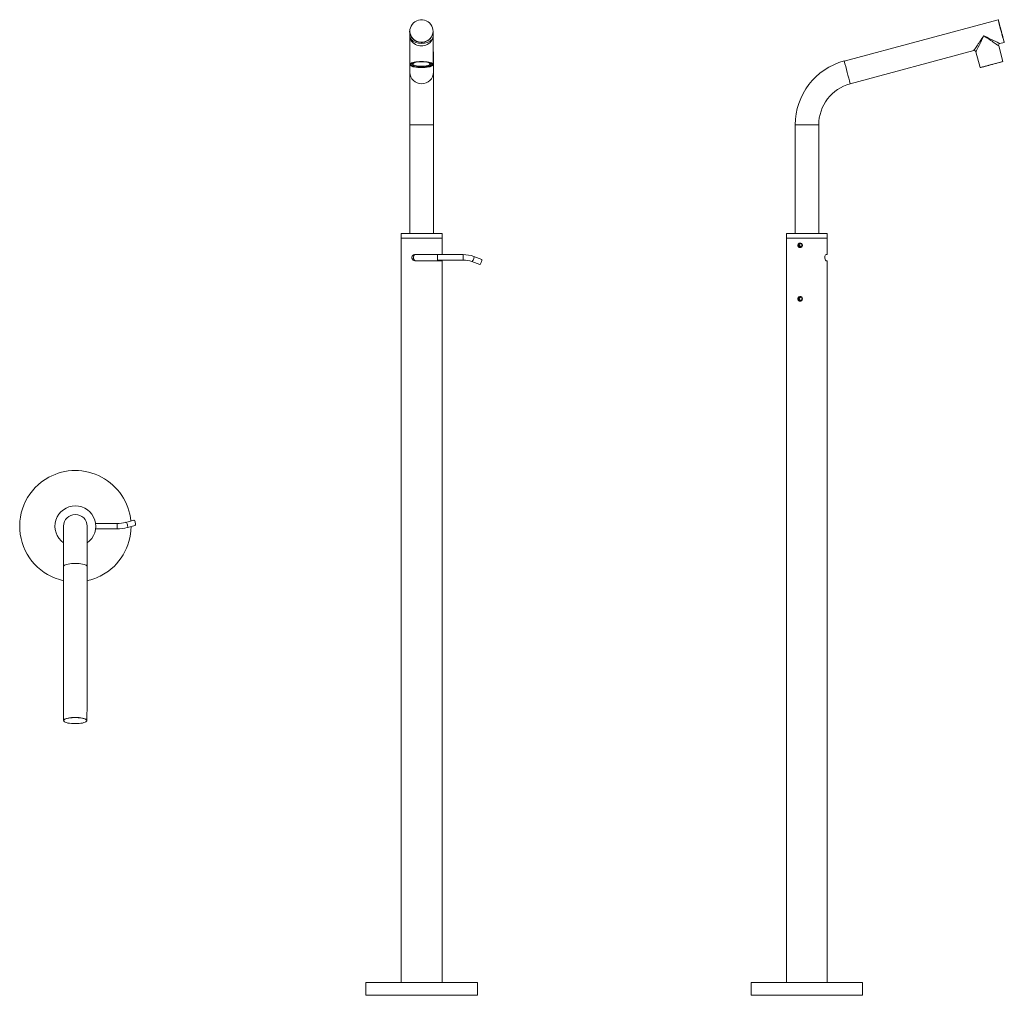
# Model space of a CAD drawing. Units: millimetres. Extents: x 189.1 to 190.18, y -229.55 to -228.47.
import ezdxf

# ---------------------------------------------------------------- set-up
doc = ezdxf.new("R2010")
doc.units = ezdxf.units.MM
doc.layers.add('SANINDUSA', color=3, linetype='Continuous')

msp = doc.modelspace()

# ---------------------------------------------------------------- linework, layer by layer
at = {"layer": 'SANINDUSA', "linetype": 'Continuous', "lineweight": 15}
for p, q in [((190.1772, -228.4729), (190.0072, -228.5185)), ((189.5275, -228.4855), (189.5275, -228.4907)), ((189.5275, -228.4906), (189.5275, -228.5225)), ((189.5536, -228.531), (189.5535, -228.4854)), ((189.5535, -228.5225), (189.5535, -228.4906)), ((190.1825, -228.5191), (190.1779, -228.5017)), ((190.1793, -228.4993), (190.1839, -228.498)), ((190.014, -228.5436), (190.1503, -228.507)), ((190.1528, -228.5084), (190.1574, -228.5258)), ((189.5276, -228.5229), (189.5276, -228.5311)), ((189.5289, -228.5214), (189.5289, -228.5226)), ((189.5289, -228.5226), (189.5309, -228.5225)), ((189.5293, -228.5212), (189.5309, -228.5211)), ((189.5311, -228.521), (189.5298, -228.5209)), ((189.5309, -228.521), (189.5309, -228.5218)), ((189.5309, -228.5211), (189.5309, -228.5211)), ((189.5309, -228.5211), (189.5309, -228.5225)), ((189.5329, -228.5235), (189.5315, -228.5239)), ((189.5329, -228.5233), (189.5329, -228.5235)), ((189.5331, -228.5199), (189.5334, -228.52)), ((189.5334, -228.5199), (189.5334, -228.52)), ((189.5373, -228.5242), (189.5373, -228.5248)), ((189.5373, -228.5248), (189.538, -228.5243)), ((189.538, -228.5242), (189.538, -228.5243)), ((189.5423, -228.5243), (189.5423, -228.5244)), ((189.5423, -228.5244), (189.5429, -228.5249)), ((189.5429, -228.5249), (189.5429, -228.5242)), ((189.5476, -228.5235), (189.5476, -228.5237)), ((189.5489, -228.5241), (189.5476, -228.5237)), ((189.5481, -228.52), (189.5481, -228.5202)), ((189.5481, -228.5202), (189.5485, -228.5201)), ((189.5499, -228.5223), (189.5499, -228.5227)), ((189.5499, -228.5227), (189.5519, -228.5228)), ((189.5501, -228.5218), (189.5501, -228.5211)), ((189.5516, -228.5211), (189.5501, -228.5212)), ((189.5501, -228.5213), (189.5519, -228.5214)), ((189.552, -228.5213), (189.5519, -228.5214)), ((189.5519, -228.5228), (189.5519, -228.5214)), ((189.5277, -228.589), (189.5277, -228.709)), ((189.5277, -228.589), (189.5407, -228.589)), ((189.5407, -228.589), (189.5537, -228.589)), ((189.5537, -228.709), (189.5537, -228.589)), ((189.9531, -228.589), (189.9531, -228.709)), ((189.9531, -228.589), (189.9791, -228.589)), ((189.9791, -228.709), (189.9791, -228.589)), ((189.5182, -228.709), (189.5182, -228.714)), ((189.5182, -228.709), (189.5407, -228.709)), ((189.5407, -228.709), (189.5632, -228.709)), ((189.5632, -228.714), (189.5632, -228.709)), ((189.9436, -228.709), (189.9436, -228.714)), ((189.9436, -228.709), (189.9886, -228.709)), ((189.9886, -228.714), (189.9886, -228.709)), ((189.5182, -228.714), (189.5182, -229.5357)), ((189.5182, -228.714), (189.5407, -228.714)), ((189.5331, -228.714), (189.5182, -228.714)), ((189.5632, -228.714), (189.5331, -228.714)), ((189.5407, -228.714), (189.5632, -228.714)), ((189.5632, -228.732), (189.5632, -228.714)), ((189.9436, -228.714), (189.9436, -229.5357)), ((189.9436, -228.714), (189.9886, -228.714)), ((189.9873, -228.714), (189.9436, -228.714)), ((189.9886, -228.714), (189.9873, -228.714)), ((189.9886, -228.732), (189.9886, -228.714)), ((189.5331, -228.732), (189.5632, -228.732)), ((189.5582, -228.7322), (189.5582, -228.732)), ((189.9605, -228.723), (189.9583, -228.723)), ((189.9873, -228.732), (189.9886, -228.732)), ((189.5632, -228.739), (189.5331, -228.739)), ((189.5866, -228.7322), (189.5582, -228.7322)), ((189.5582, -228.7382), (189.5866, -228.7382)), ((189.5582, -228.739), (189.5582, -228.7382)), ((189.5632, -229.5357), (189.5632, -228.739)), ((189.5961, -228.7399), (189.6049, -228.7431)), ((189.607, -228.7375), (189.5982, -228.7343)), ((189.9886, -228.739), (189.9873, -228.739)), ((189.9886, -229.5357), (189.9886, -228.739)), ((189.1732, -229.0151), (189.1733, -229.0151)), ((189.2228, -229.0253), (189.214, -229.0278)), ((189.2043, -229.029), (189.1806, -229.029)), ((189.1806, -229.035), (189.2043, -229.035)), ((189.2157, -229.0335), (189.2244, -229.0311)), ((189.1453, -229.0764), (189.1452, -229.2273)), ((189.1712, -229.2273), (189.1713, -229.0765)), ((189.1452, -229.2273), (189.1451, -229.2464)), ((189.1711, -229.2464), (189.1712, -229.2273)), ((189.4792, -229.5357), (189.4792, -229.5497)), ((189.5701, -229.5357), (189.4792, -229.5357)), ((189.6022, -229.5357), (189.5701, -229.5357)), ((189.6022, -229.5497), (189.6022, -229.5357)), ((189.9046, -229.5357), (189.9046, -229.5497)), ((189.9121, -229.5357), (189.9046, -229.5357)), ((190.0276, -229.5357), (189.9121, -229.5357)), ((190.0276, -229.5497), (190.0276, -229.5357)), ((189.6022, -229.5497), (189.4792, -229.5497)), ((189.9046, -229.5497), (190.0276, -229.5497))]:
    msp.add_line(p, q, dxfattribs=at)
at = {"layer": 'SANINDUSA', "linetype": 'Continuous', "lineweight": 15, "flags": 128}
for points in [[(189.5405, -228.4978), (189.5426, -228.4976), (189.5447, -228.4971), (189.5467, -228.4962), (189.5485, -228.495), (189.5501, -228.4936), (189.5514, -228.4919), (189.5524, -228.49), (189.553, -228.488), (189.5533, -228.4859), (189.5532, -228.4838), (189.5527, -228.4818), (189.5519, -228.4799), (189.5508, -228.4781), (189.5493, -228.4765), (189.5477, -228.4752), (189.5458, -228.4742), (189.5437, -228.4735), (189.5416, -228.4731), (189.5394, -228.4731), (189.5373, -228.4735), (189.5352, -228.4742), (189.5333, -228.4752), (189.5316, -228.4765), (189.5302, -228.4781), (189.5291, -228.4799), (189.5282, -228.4818), (189.5278, -228.4838), (189.5277, -228.4859), (189.528, -228.488), (189.5286, -228.49), (189.5296, -228.4919), (189.5309, -228.4936), (189.5324, -228.495), (189.5342, -228.4962), (189.5362, -228.4971), (189.5383, -228.4976), (189.5405, -228.4978)], [(190.1841, -228.4978), (190.184, -228.4976), (190.1839, -228.4971), (190.1836, -228.4962), (190.1833, -228.495), (190.1829, -228.4936), (190.1825, -228.4919), (190.182, -228.49), (190.1815, -228.488), (190.1809, -228.4859), (190.1803, -228.4838), (190.1798, -228.4818), (190.1793, -228.4799), (190.1788, -228.4781), (190.1784, -228.4765), (190.178, -228.4752), (190.1777, -228.4742), (190.1775, -228.4735), (190.1775, -228.4731), (190.1774, -228.4731), (190.1775, -228.4735), (190.1777, -228.4742), (190.178, -228.4752), (190.1784, -228.4765), (190.1788, -228.4781), (190.1792, -228.4799), (190.1798, -228.4818), (190.1803, -228.4838), (190.1809, -228.4859), (190.1814, -228.488), (190.182, -228.49), (190.1825, -228.4919), (190.1829, -228.4936), (190.1833, -228.495), (190.1836, -228.4962), (190.1839, -228.4971), (190.184, -228.4976), (190.1841, -228.4978)], [(189.5416, -228.498), (189.5405, -228.498), (189.5401, -228.498)], [(189.5405, -228.5191), (189.5426, -228.5192), (189.5447, -228.5193), (189.5467, -228.5195), (189.5485, -228.5198), (189.5501, -228.5202), (189.5514, -228.5206), (189.5524, -228.5211), (189.5531, -228.5216), (189.5535, -228.5222), (189.5535, -228.5227), (189.5531, -228.5233), (189.5524, -228.5238), (189.5514, -228.5243), (189.5501, -228.5248), (189.5485, -228.5251), (189.5467, -228.5254), (189.5447, -228.5257), (189.5426, -228.5258), (189.5405, -228.5258), (189.5384, -228.5258), (189.5363, -228.5257), (189.5343, -228.5254), (189.5325, -228.5251), (189.5309, -228.5248), (189.5296, -228.5243), (189.5286, -228.5238), (189.5279, -228.5233), (189.5275, -228.5227), (189.5275, -228.5222), (189.5279, -228.5216), (189.5286, -228.5211), (189.5296, -228.5206), (189.5309, -228.5202), (189.5325, -228.5198), (189.5343, -228.5195), (189.5363, -228.5193), (189.5383, -228.5192), (189.5405, -228.5191)], [(189.5405, -228.5193), (189.5426, -228.5193), (189.5446, -228.5195), (189.5465, -228.5197), (189.5482, -228.52), (189.5497, -228.5204), (189.551, -228.5208), (189.5519, -228.5213), (189.5525, -228.5218), (189.5528, -228.5223), (189.5527, -228.5229), (189.5523, -228.5234), (189.5515, -228.5239), (189.5504, -228.5244), (189.549, -228.5248), (189.5474, -228.5251), (189.5456, -228.5254), (189.5436, -228.5256), (189.5415, -228.5256), (189.5395, -228.5256), (189.5374, -228.5256), (189.5354, -228.5254), (189.5336, -228.5251), (189.532, -228.5248), (189.5306, -228.5244), (189.5295, -228.5239), (189.5287, -228.5234), (189.5283, -228.5229), (189.5282, -228.5223), (189.5285, -228.5218), (189.5291, -228.5213), (189.53, -228.5208), (189.5313, -228.5204), (189.5328, -228.52), (189.5345, -228.5197), (189.5364, -228.5195), (189.5384, -228.5193), (189.5405, -228.5193)], [(189.5285, -228.5218), (189.5284, -228.5221), (189.5286, -228.5227), (189.5291, -228.5232), (189.53, -228.5237), (189.5312, -228.5242), (189.5327, -228.5245), (189.5345, -228.5248), (189.5364, -228.5251), (189.5384, -228.5252), (189.5405, -228.5253), (189.5426, -228.5252), (189.5446, -228.5251), (189.5466, -228.5248), (189.5483, -228.5245), (189.5498, -228.5242), (189.551, -228.5237), (189.5519, -228.5232), (189.5524, -228.5227), (189.5526, -228.5221), (189.5525, -228.5218)], [(189.5327, -228.5204), (189.5327, -228.5204), (189.5318, -228.5208), (189.5312, -228.5213), (189.5309, -228.5218), (189.5311, -228.5222), (189.5315, -228.5227), (189.5324, -228.5231), (189.5335, -228.5235), (189.5349, -228.5239), (189.5365, -228.5241), (189.5383, -228.5243), (189.5402, -228.5243)], [(189.5402, -228.5243), (189.5421, -228.5243), (189.5439, -228.5242), (189.5455, -228.5239), (189.547, -228.5237), (189.5483, -228.5233), (189.5492, -228.5229), (189.5498, -228.5224), (189.5501, -228.5219), (189.5499, -228.5214), (189.5495, -228.521), (189.5486, -228.5205), (189.5478, -228.5203)], [(190.1574, -228.5258), (190.1576, -228.5258), (190.1581, -228.5257), (190.1589, -228.5254), (190.1601, -228.5251), (190.1615, -228.5248), (190.1631, -228.5243), (190.1649, -228.5238), (190.1669, -228.5233), (190.1689, -228.5227), (190.171, -228.5222), (190.173, -228.5216), (190.175, -228.5211), (190.1768, -228.5206), (190.1785, -228.5202), (190.1799, -228.5198), (190.181, -228.5195), (190.1818, -228.5193), (190.1824, -228.5192), (190.1825, -228.5191)], [(189.5276, -228.5311), (189.5276, -228.5317), (189.5276, -228.5331), (189.5276, -228.5348), (189.5276, -228.5368), (189.5276, -228.5391), (189.5277, -228.5416), (189.5277, -228.5444), (189.5277, -228.5475), (189.5277, -228.5507), (189.5277, -228.5542), (189.5277, -228.5578), (189.5277, -228.5616), (189.5277, -228.5655), (189.5277, -228.5696), (189.5277, -228.5738), (189.5277, -228.578), (189.5277, -228.5823), (189.5277, -228.5867), (189.5277, -228.589)], [(189.5537, -228.589), (189.5537, -228.5867), (189.5537, -228.5823), (189.5537, -228.578), (189.5537, -228.5738), (189.5537, -228.5696), (189.5537, -228.5655), (189.5537, -228.5616), (189.5537, -228.5578), (189.5537, -228.5542), (189.5537, -228.5507), (189.5537, -228.5475), (189.5537, -228.5444), (189.5537, -228.5416), (189.5536, -228.5391), (189.5536, -228.5368), (189.5536, -228.5348), (189.5536, -228.533), (189.5536, -228.5316), (189.5536, -228.531)], [(189.5331, -228.739), (189.532, -228.7388), (189.5311, -228.7382), (189.5304, -228.7373), (189.53, -228.7363), (189.5299, -228.7351), (189.5302, -228.734), (189.5308, -228.733), (189.5317, -228.7323), (189.5327, -228.732), (189.5331, -228.732)], [(189.5346, -228.732), (189.5336, -228.7322), (189.5326, -228.7327), (189.5319, -228.7336), (189.5315, -228.7347), (189.5315, -228.7358), (189.5317, -228.737), (189.5323, -228.7379), (189.5332, -228.7386), (189.5342, -228.7389), (189.5346, -228.739)], [(189.9873, -228.739), (189.9869, -228.7388), (189.9865, -228.7382), (189.9861, -228.7373), (189.9859, -228.7363), (189.9859, -228.7351), (189.986, -228.734), (189.9863, -228.733), (189.9867, -228.7323), (189.9872, -228.732), (189.9873, -228.732)], [(189.5582, -228.7322), (189.5582, -228.7323), (189.5582, -228.7328)], [(189.5866, -228.7328), (189.5866, -228.7323), (189.5866, -228.7322)], [(189.5961, -228.7399), (189.5962, -228.7399), (189.5966, -228.7397), (189.597, -228.7392), (189.5974, -228.7385), (189.5978, -228.7375), (189.5982, -228.7366), (189.5984, -228.7356), (189.5985, -228.7349)], [(189.5985, -228.7349), (189.5984, -228.7344), (189.5982, -228.7343)], [(189.6049, -228.7431), (189.6049, -228.7431), (189.6053, -228.743), (189.6057, -228.7425), (189.6061, -228.7417), (189.6065, -228.7408), (189.6069, -228.7398), (189.6071, -228.7389), (189.6072, -228.7381)], [(189.607, -228.7375), (189.6071, -228.7377), (189.6072, -228.7381)], [(189.2228, -229.0253), (189.2229, -229.0253), (189.2234, -229.0256), (189.2238, -229.0261), (189.2242, -229.027), (189.2245, -229.0279), (189.2248, -229.0289), (189.2248, -229.0298)], [(189.1453, -229.032), (189.1453, -229.0321), (189.1453, -229.0327), (189.1453, -229.0336), (189.1453, -229.0348), (189.1453, -229.0364), (189.1453, -229.0383), (189.1453, -229.0405), (189.1453, -229.043), (189.1453, -229.0458), (189.1453, -229.0489), (189.1453, -229.0522), (189.1453, -229.0558), (189.1453, -229.0596), (189.1453, -229.0636), (189.1453, -229.0677), (189.1453, -229.072), (189.1453, -229.0764)], [(189.1713, -229.0765), (189.1713, -229.072), (189.1713, -229.0678), (189.1713, -229.0636), (189.1713, -229.0596), (189.1713, -229.0558), (189.1713, -229.0523), (189.1713, -229.0489), (189.1713, -229.0458), (189.1713, -229.043), (189.1713, -229.0405), (189.1713, -229.0383), (189.1713, -229.0364), (189.1713, -229.0348), (189.1713, -229.0336), (189.1713, -229.0327), (189.1713, -229.0322), (189.1713, -229.032)], [(189.2043, -229.0338), (189.2043, -229.0329), (189.2043, -229.0319), (189.2043, -229.0309), (189.2043, -229.03), (189.2043, -229.0294), (189.2043, -229.0291), (189.2043, -229.029)], [(189.2043, -229.035), (189.2043, -229.035), (189.2043, -229.0345), (189.2043, -229.0338)], [(189.2161, -229.0323), (189.216, -229.0314), (189.2158, -229.0304), (189.2155, -229.0294), (189.2151, -229.0286), (189.2146, -229.028), (189.2142, -229.0277), (189.214, -229.0278)], [(189.2157, -229.0335), (189.2158, -229.0334), (189.216, -229.033), (189.2161, -229.0323)], [(189.2244, -229.0311), (189.2245, -229.031), (189.2248, -229.0306), (189.2248, -229.0298)], [(189.1713, -229.0765), (189.1712, -229.0762), (189.1709, -229.0756), (189.1702, -229.0751), (189.1692, -229.0746), (189.1679, -229.0742), (189.1663, -229.0738), (189.1645, -229.0735), (189.1625, -229.0733), (189.1604, -229.0731), (189.1583, -229.0731), (189.1562, -229.0731), (189.1541, -229.0733), (189.1521, -229.0735), (189.1503, -229.0738), (189.1487, -229.0742), (189.1474, -229.0746), (189.1464, -229.0751), (189.1457, -229.0756), (189.1453, -229.0762), (189.1453, -229.0764)], [(189.1451, -229.2464), (189.1452, -229.2461), (189.1455, -229.2456), (189.1462, -229.2451), (189.1473, -229.2446), (189.1486, -229.2441), (189.1502, -229.2438), (189.152, -229.2435), (189.1539, -229.2432), (189.156, -229.2431), (189.1581, -229.2431), (189.1603, -229.2431), (189.1624, -229.2432), (189.1643, -229.2435), (189.1661, -229.2438), (189.1677, -229.2442), (189.169, -229.2446), (189.1701, -229.2451), (189.1707, -229.2456), (189.1711, -229.2462), (189.1711, -229.2464)], [(189.1581, -229.2499), (189.1603, -229.2499), (189.1624, -229.2497), (189.1644, -229.2495), (189.1662, -229.2492), (189.1678, -229.2488), (189.169, -229.2484), (189.17, -229.2479), (189.1707, -229.2473), (189.1709, -229.2468), (189.1708, -229.2462), (189.1704, -229.2457), (189.1696, -229.2451), (189.1684, -229.2447), (189.167, -229.2442), (189.1653, -229.2439), (189.1634, -229.2436), (189.1614, -229.2434), (189.1592, -229.2433), (189.1571, -229.2433), (189.1549, -229.2434), (189.1529, -229.2436), (189.151, -229.2439), (189.1493, -229.2442), (189.1479, -229.2446), (189.1467, -229.2451), (189.1459, -229.2456), (189.1454, -229.2462), (189.1454, -229.2467), (189.1456, -229.2473), (189.1463, -229.2478), (189.1472, -229.2483), (189.1485, -229.2488), (189.1501, -229.2492), (189.1519, -229.2495), (189.1539, -229.2497), (189.156, -229.2499), (189.1581, -229.2499)]]:
    msp.add_lwpolyline(points, dxfattribs=at)
at = {"layer": 'SANINDUSA', "linetype": 'Continuous', "lineweight": 15}
for centre, radius, start, end in [((196.0911, -226.9017), 6.1191, 194.8783, 195.12175), ((189.5402, -228.4853), 0.0128, 181.116, 269.2686), ((189.5407, -228.4853), 0.0127, 273.8401, 359.2738), ((190.1797, -228.5012), 0.00192, 104.5422, 195.8555), ((190.1509, -228.5089), 0.00193, 14.5568, 105.4821), ((189.533, -228.5176), 0.00649, 231.0283, 257.2344), ((189.5342, -228.5183), 0.00543, 232.0453, 256.2144), ((189.5349, -228.5269), 0.00709, 102.4696, 122.6693), ((189.5405, -228.4793), 0.0456, 265.9652, 273.0254), ((189.5405, -228.4863), 0.0381, 266.231, 272.762), ((189.5461, -228.5167), 0.00709, 282.4698, 302.6691), ((189.5468, -228.5254), 0.00542, 52.0317, 76.2281), ((189.5472, -228.5158), 0.00847, 281.6254, 303.5106), ((190.0261, -228.589), 0.073, 105, 180), ((195.9174, -226.9483), 6.1152, 194.8782, 195.12181), ((190.9453, -231.3996), 2.9798, 104.8447, 105.3169), ((189.5404, -228.5308), 0.0128, 181.1349, 271.0286), ((189.5409, -228.5308), 0.0128, 268.9713, 359.2208), ((190.0261, -228.589), 0.047, 104.9999, 180.0001), ((189.9602, -228.722), 0.00216, 111.4576, 248.5405), ((190.6218, -228.7351), 1.0637, 179.8777, 180.1685), ((190.6563, -228.7351), 1.0697, 179.8785, 180.1677), ((189.587, -228.7635), 0.0313, 68.9785, 90.589), ((189.587, -228.7638), 0.0256, 69.0467, 90.6558), ((189.9602, -228.781), 0.00216, 111.4576, 248.5405), ((189.1583, -229.032), 0.0615, 5.377, 118.5576), ((189.1583, -229.032), 0.0615, 118.5576, 257.7559), ((189.1583, -229.032), 0.0225, 305.2451, 234.6563), ((189.1583, -229.032), 0.013, 359.9507, 179.9507), ((189.1583, -229.032), 0.0615, 298.5576, 359.6362), ((189.2045, -228.9931), 0.0359, 269.6581, 285.4064), ((189.2047, -228.9947), 0.0403, 269.4296, 285.7806), ((189.1583, -229.032), 0.0615, 282.154, 298.5576)]:
    msp.add_arc(centre, radius, start, end, dxfattribs=at)
for centre, major_axis, ratio, start_param, end_param in [((189.5405, -228.4906), (0.013, 0), 0.667287, 3.13946, 6.281053), ((189.5405, -228.4906), (0.013, 0), 0.855707, 3.137525, 6.279118), ((190.1614, -228.4906), (0.0111, 0.0164), 0.000467, 1.571112, 3.142132), ((190.1614, -228.4906), (0.0087, 0.0179), 0.000507, 1.571043, 3.141007), ((190.1614, -228.4906), (0.0179, -0.0087), 0.000247, 4.711882, 6.282901), ((190.1614, -228.4906), (0.0164, -0.0111), 0.000316, 4.711922, 6.28355)]:
    msp.add_ellipse(centre, major_axis=major_axis, ratio=ratio, start_param=start_param, end_param=end_param, dxfattribs=at)
for points, knots in [([(189.9586, -228.7245), (189.9582, -228.7245), (189.9576, -228.7244), (189.9568, -228.7238), (189.9564, -228.7231), (189.9562, -228.7225), (189.9561, -228.722), (189.9562, -228.7215), (189.9564, -228.7208), (189.9568, -228.7201), (189.9576, -228.7196), (189.9586, -228.7194), (189.9595, -228.7196), (189.9604, -228.7201), (189.9608, -228.7208), (189.961, -228.7215), (189.9611, -228.722), (189.961, -228.7225), (189.9608, -228.7231), (189.9604, -228.7238), (189.9595, -228.7244), (189.9589, -228.7245), (189.9586, -228.7245)], [0, 0, 0, 0, 0.062997, 0.125691, 0.187884, 0.219146, 0.250021, 0.280827, 0.312133, 0.374263, 0.437008, 0.500157, 0.56314, 0.625751, 0.687915, 0.719196, 0.750073, 0.780904, 0.812241, 0.87442, 0.937046, 1, 1, 1, 1]), ([(189.9587, -228.7241), (189.9589, -228.7241), (189.9593, -228.7241), (189.9598, -228.7238), (189.9602, -228.7235), (189.9605, -228.7231), (189.9607, -228.7226), (189.9608, -228.722), (189.9607, -228.7213), (189.9605, -228.7208), (189.9602, -228.7204), (189.9598, -228.7201), (189.9593, -228.7199), (189.9587, -228.7198), (189.9581, -228.7199), (189.9576, -228.7201), (189.9573, -228.7204), (189.957, -228.7208), (189.9568, -228.7213), (189.9567, -228.722), (189.9568, -228.7226), (189.957, -228.7231), (189.9573, -228.7235), (189.9576, -228.7238), (189.9581, -228.7241), (189.9585, -228.7241), (189.9587, -228.7241)], [0, 0, 0, 0, 0.054591, 0.087803, 0.124895, 0.162126, 0.195407, 0.249922, 0.304441, 0.337707, 0.374921, 0.412042, 0.445264, 0.499826, 0.554597, 0.587892, 0.625062, 0.662252, 0.695494, 0.749969, 0.804477, 0.837756, 0.874982, 0.912113, 0.945358, 1, 1, 1, 1]), ([(189.9586, -228.7835), (189.9582, -228.7835), (189.9576, -228.7834), (189.9568, -228.7828), (189.9564, -228.7821), (189.9562, -228.7815), (189.9561, -228.781), (189.9562, -228.7805), (189.9564, -228.7798), (189.9568, -228.7791), (189.9576, -228.7786), (189.9586, -228.7784), (189.9595, -228.7786), (189.9604, -228.7791), (189.9608, -228.7798), (189.961, -228.7805), (189.9611, -228.781), (189.961, -228.7815), (189.9608, -228.7821), (189.9604, -228.7828), (189.9595, -228.7834), (189.9589, -228.7835), (189.9586, -228.7835)], [0, 0, 0, 0, 0.062997, 0.125689, 0.187883, 0.219148, 0.250019, 0.280825, 0.312134, 0.374262, 0.437007, 0.500157, 0.56314, 0.625749, 0.687913, 0.719198, 0.750071, 0.780906, 0.81224, 0.874422, 0.937046, 1, 1, 1, 1]), ([(189.9587, -228.7831), (189.9589, -228.7831), (189.9593, -228.7831), (189.9598, -228.7828), (189.9602, -228.7825), (189.9605, -228.7821), (189.9607, -228.7816), (189.9608, -228.781), (189.9607, -228.7803), (189.9605, -228.7798), (189.9602, -228.7794), (189.9598, -228.7791), (189.9593, -228.7789), (189.9587, -228.7788), (189.9581, -228.7789), (189.9576, -228.7791), (189.9573, -228.7794), (189.957, -228.7798), (189.9568, -228.7803), (189.9567, -228.781), (189.9568, -228.7816), (189.957, -228.7821), (189.9573, -228.7825), (189.9576, -228.7828), (189.9581, -228.7831), (189.9585, -228.7831), (189.9587, -228.7831)], [0, 0, 0, 0, 0.054591, 0.087803, 0.124895, 0.162126, 0.195407, 0.249922, 0.304441, 0.337711, 0.374921, 0.412043, 0.445267, 0.499827, 0.554598, 0.587893, 0.625063, 0.66225, 0.695496, 0.74997, 0.804478, 0.837753, 0.874983, 0.912112, 0.945358, 1, 1, 1, 1])]:
    msp.add_open_spline(points, degree=3, knots=knots, dxfattribs=at)

doc.saveas('drawing.dxf')
